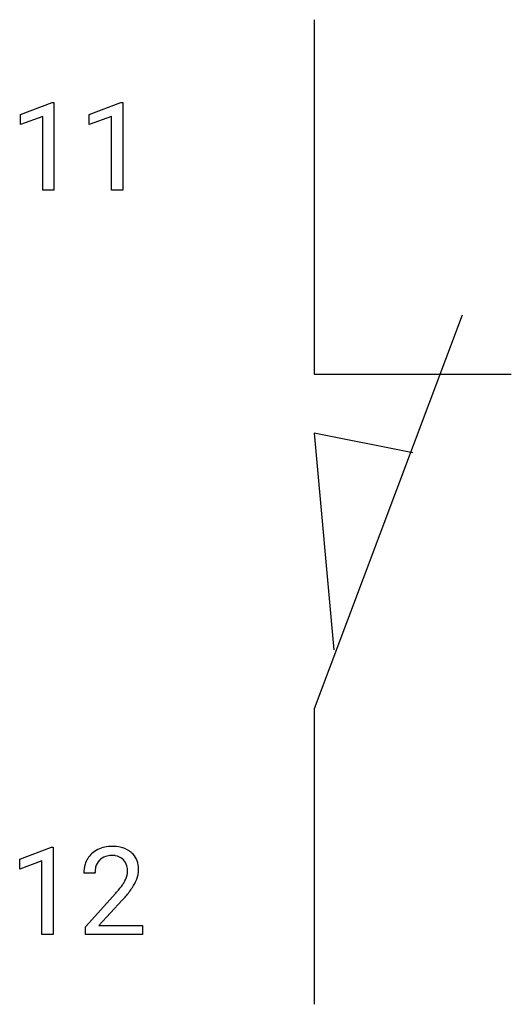
# Model space of a CAD drawing. Extents: x 2.8 to 9.4, y -2.8 to 10.5.
import ezdxf

# ---------------------------------------------------------------- set-up
doc = ezdxf.new("R2010")
doc.units = 0
doc.layers.add('DEFAULT_255_1_234', color=255, linetype='CONTINUOUS')
doc.layers.add('DEFAULT_255_2_778', color=255, linetype='CONTINUOUS')

msp = doc.modelspace()

# ---------------------------------------------------------------- linework, layer by layer
at = {"layer": 'DEFAULT_255_1_234'}
for p, q in [((2.794, 9.177), (3.22, 9.337)), ((3.22, 9.337), (3.243, 9.337)), ((3.243, 9.337), (3.243, 8.162)), ((3.718, 9.177), (4.143, 9.337)), ((4.143, 9.337), (4.167, 9.337)), ((4.167, 9.337), (4.167, 8.162)), ((2.794, 9.042), (2.794, 9.177)), ((3.094, 9.152), (2.794, 9.042)), ((3.094, 8.162), (3.094, 9.152)), ((3.718, 9.042), (3.718, 9.177)), ((4.017, 9.152), (3.718, 9.042)), ((4.017, 8.162), (4.017, 9.152)), ((3.243, 8.162), (3.094, 8.162)), ((4.167, 8.162), (4.017, 8.162)), ((2.785, -0.827), (3.211, -0.667)), ((3.211, -0.667), (3.234, -0.667)), ((3.234, -0.667), (3.234, -1.842)), ((2.785, -0.962), (2.785, -0.827)), ((3.084, -0.852), (2.785, -0.962)), ((3.084, -1.842), (3.084, -0.852)), ((3.795, -1.017), (3.647, -1.017)), ((3.669, -1.735), (4.074, -1.285)), ((4.161, -1.381), (3.848, -1.721)), ((3.234, -1.842), (3.084, -1.842)), ((3.669, -1.842), (3.669, -1.735)), ((4.435, -1.842), (3.669, -1.842)), ((3.848, -1.721), (4.435, -1.721)), ((4.435, -1.721), (4.435, -1.842))]:
    msp.add_line(p, q, dxfattribs=at)
for centre, radius, start, end in [((4.026, -1.165), 0.508, 89.6605, 101.3704), ((4.033, -1.159), 0.502, 78.2171, 90.413), ((3.973, -0.991), 0.324, 133.4541, 162.947), ((3.991, -1.01), 0.35, 100.7869, 133.4384), ((4.002, -0.988), 0.207, 102.1739, 129.2062), ((4.026, -1.091), 0.313, 89.5461, 102.5419), ((4.03, -1.037), 0.259, 82.1602, 90.1506), ((4.043, -0.964), 0.184, 43.4415, 83.1661), ((4.068, -0.996), 0.336, 55.9268, 78.4889), ((4.088, -0.962), 0.297, 47.9292, 55.4054), ((4.098, -0.952), 0.283, 4.3348, 48.0561), ((4.053, -1.013), 0.407, 163.2879, 180.5582), ((4.006, -0.985), 0.208, 136.1757, 166.3675), ((3.994, -0.976), 0.192, 129.7279, 135.7542), ((4.035, -0.971), 0.195, 16.1715, 43.5284), ((3.985, -0.985), 0.248, 359.4866, 15.934), ((4.107, -1.012), 0.312, 165.9093, 178.8684), ((4.194, -1.017), 0.398, 178.4382, 180.0084), ((3.95, -0.984), 0.282, 331.4255, 352.9365), ((3.964, -0.987), 0.269, 353.2249, 0.0169), ((4.031, -0.964), 0.35, 337.8914, 358.9968), ((3.988, -0.969), 0.393, 359.9252, 5.5968), ((3.254, -0.523), 1.119, 320.7373, 323.9737), ((3.646, -0.807), 0.635, 323.8962, 328.6421), ((3.85, -0.933), 0.395, 328.8299, 331.7899), ((3.76, -0.859), 0.641, 326.9135, 338.3505), ((2.725, -0.092), 1.801, 318.5132, 320.7828), ((3.361, -0.603), 1.115, 319.6473, 327.0958), ((2.978, -0.287), 1.611, 317.2587, 319.9046)]:
    msp.add_arc(centre, radius, start, end, dxfattribs=at)
at = {"layer": 'DEFAULT_255_2_778'}
for p, q in [((6.738, 10.451), (6.738, 5.689)), ((8.722, 6.482), (6.738, 1.191)), ((6.738, 5.689), (9.383, 5.689)), ((8.061, 4.63), (6.738, 4.895)), ((6.738, 4.895), (7.002, 1.984)), ((6.738, 1.191), (6.738, -2.778))]:
    msp.add_line(p, q, dxfattribs=at)

doc.saveas('drawing.dxf')
